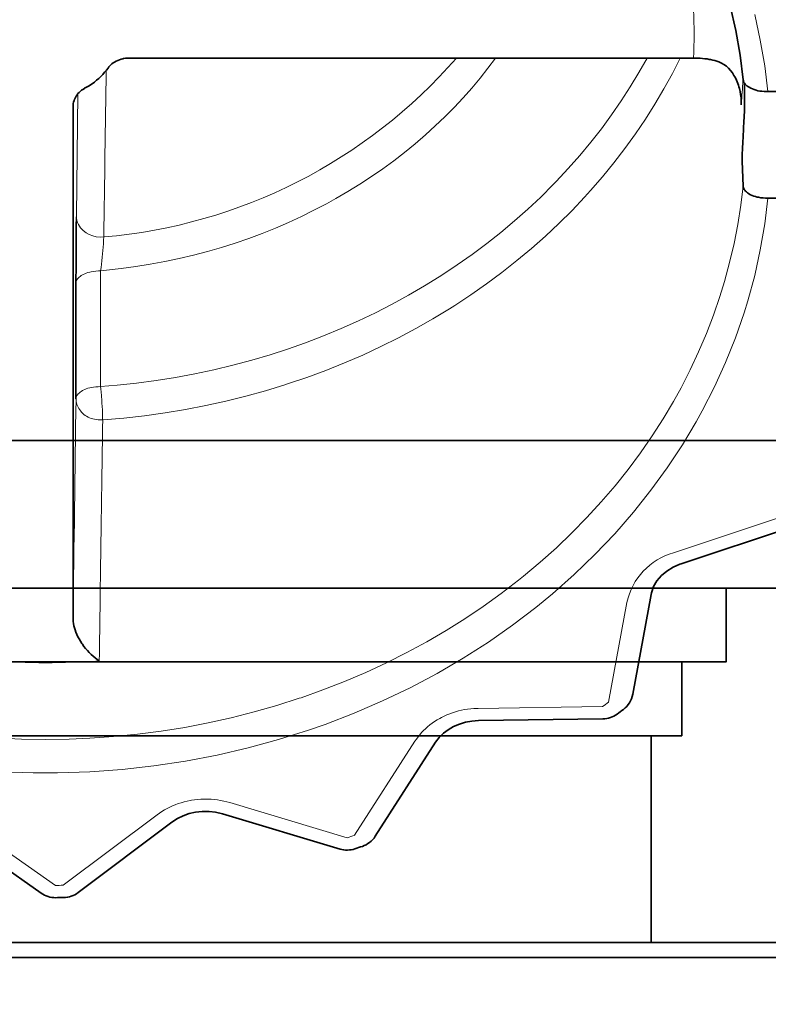
# Model space of a CAD drawing. Units: inches. Extents: x -69 to 81, y -7 to 97.
# Drawn here: x 22 to 23, y 34 to 35 of the extents above; entities that cross this region are included whole.
import ezdxf

# ---------------------------------------------------------------- set-up
doc = ezdxf.new("R2010")
doc.units = ezdxf.units.IN
doc.header["$MEASUREMENT"] = 0

# ---------------------------------------------------------------- blocks, each defined once
blk = doc.blocks.new('NCB-H (190- 240-250)')
at = {"color": 9, "lineweight": 35}
for p, q in [((12.71735, -0.53847), (12.71294, -0.51879)), ((12.72081, -0.55823), (12.71735, -0.53847)), ((12.7233, -0.57796), (12.72081, -0.55823)), ((12.21615, -0.56748), (12.21701, -0.56654)), ((12.21701, -0.56654), (12.21794, -0.56565)), ((12.21794, -0.56565), (12.21851, -0.56516)), ((12.21851, -0.56516), (12.21955, -0.56437)), ((12.21955, -0.56437), (12.22067, -0.56364)), ((12.22067, -0.56364), (12.22187, -0.56297)), ((12.22187, -0.56297), (12.22313, -0.56236)), ((12.22313, -0.56236), (12.22445, -0.56183)), ((12.22445, -0.56183), (12.22583, -0.56139)), ((12.22583, -0.56139), (12.22723, -0.56102)), ((12.22723, -0.56102), (12.22779, -0.56091)), ((12.22779, -0.56091), (12.22922, -0.56067)), ((12.22922, -0.56067), (12.23065, -0.56053)), ((12.23065, -0.56053), (12.23206, -0.56048)), ((12.23206, -0.56048), (12.68353, -0.56048)), ((12.68353, -0.56048), (12.68534, -0.5605)), ((12.68534, -0.5605), (12.68715, -0.56057)), ((12.68715, -0.56057), (12.68895, -0.56067)), ((12.68895, -0.56067), (12.69076, -0.56081)), ((12.69076, -0.56081), (12.69256, -0.561)), ((12.69256, -0.561), (12.69436, -0.56123)), ((12.69436, -0.56123), (12.69614, -0.56151)), ((12.69614, -0.56151), (12.6972, -0.56169)), ((12.6972, -0.56169), (12.69897, -0.56204)), ((12.69897, -0.56204), (12.70074, -0.56244)), ((12.70074, -0.56244), (12.70146, -0.56261)), ((12.20963, -0.57514), (12.2112, -0.57354)), ((12.2112, -0.57354), (12.21268, -0.57189)), ((12.21268, -0.57189), (12.21407, -0.5702)), ((12.21407, -0.5702), (12.21537, -0.56848)), ((12.21537, -0.56848), (12.21615, -0.56748)), ((12.20017, -0.58263), (12.2021, -0.58135)), ((12.2021, -0.58135), (12.20259, -0.58101)), ((12.20259, -0.58101), (12.20446, -0.57964)), ((12.20446, -0.57964), (12.20625, -0.5782)), ((12.20625, -0.5782), (12.20798, -0.5767)), ((12.20798, -0.5767), (12.20963, -0.57514)), ((12.72341, -0.57863), (12.7233, -0.57796)), ((12.72362, -0.5793), (12.72341, -0.57863)), ((12.72392, -0.57995), (12.72362, -0.5793)), ((12.72432, -0.58061), (12.72392, -0.57995)), ((12.72483, -0.58126), (12.72432, -0.58061)), ((12.72545, -0.58192), (12.72483, -0.58126)), ((12.7262, -0.58258), (12.72545, -0.58192)), ((12.18989, -0.59088), (12.19058, -0.58987)), ((12.19058, -0.58987), (12.19136, -0.5889)), ((12.19136, -0.5889), (12.19223, -0.58798)), ((12.19223, -0.58798), (12.19318, -0.58709)), ((12.19318, -0.58709), (12.19421, -0.58626)), ((12.19421, -0.58626), (12.19531, -0.58549)), ((12.19531, -0.58549), (12.19647, -0.58479)), ((12.19647, -0.58479), (12.19666, -0.58468)), ((12.19666, -0.58468), (12.19816, -0.58385)), ((12.19816, -0.58385), (12.20017, -0.58263)), ((12.72709, -0.58324), (12.7262, -0.58258)), ((12.72812, -0.58389), (12.72709, -0.58324)), ((12.72929, -0.58453), (12.72812, -0.58389)), ((12.72943, -0.5846), (12.72929, -0.58453)), ((12.73077, -0.58521), (12.72943, -0.5846)), ((12.73214, -0.58574), (12.73077, -0.58521)), ((12.73355, -0.58619), (12.73214, -0.58574)), ((12.73502, -0.58656), (12.73355, -0.58619)), ((12.73656, -0.58685), (12.73502, -0.58656)), ((12.7382, -0.58707), (12.73656, -0.58685)), ((12.73998, -0.58722), (12.7382, -0.58707)), ((12.74194, -0.58729), (12.73998, -0.58722)), ((12.74303, -0.5873), (12.74194, -0.58729)), ((12.79416, -0.5873), (12.74303, -0.5873)), ((12.18743, -0.59913), (12.18748, -0.598)), ((12.18748, -0.598), (12.18762, -0.59684)), ((12.18762, -0.59684), (12.18785, -0.59568)), ((12.18785, -0.59568), (12.18818, -0.59452)), ((12.18818, -0.59452), (12.1886, -0.59337)), ((12.1886, -0.59337), (12.18874, -0.59303)), ((12.18874, -0.59303), (12.18928, -0.59193)), ((12.18928, -0.59193), (12.18989, -0.59088)), ((12.7217, -0.59462), (12.7217, -0.59795)), ((12.18743, -0.99012), (12.18743, -0.59913)), ((12.72331, -0.6215), (12.72316, -0.62418)), ((12.72347, -0.61881), (12.72331, -0.6215)), ((12.72363, -0.61612), (12.72347, -0.61881)), ((12.72289, -0.62956), (12.72282, -0.63105)), ((12.72303, -0.62687), (12.72289, -0.62956)), ((12.72316, -0.62418), (12.72303, -0.62687)), ((12.72259, -0.63643), (12.72253, -0.63912)), ((12.72269, -0.63374), (12.72259, -0.63643)), ((12.72282, -0.63105), (12.72269, -0.63374)), ((12.72253, -0.63912), (12.72253, -0.64038)), ((12.72253, -0.64038), (12.72258, -0.64301)), ((12.72258, -0.64301), (12.72328, -0.66287)), ((12.72328, -0.66287), (12.72334, -0.66353)), ((12.72334, -0.66353), (12.7235, -0.66418)), ((12.7235, -0.66418), (12.72376, -0.66484)), ((12.72376, -0.66484), (12.72411, -0.6655)), ((12.72411, -0.6655), (12.72458, -0.66616)), ((12.72458, -0.66616), (12.72515, -0.66683)), ((12.72515, -0.66683), (12.72585, -0.6675)), ((12.72585, -0.6675), (12.72668, -0.66818)), ((12.72668, -0.66818), (12.72764, -0.66884)), ((12.72764, -0.66884), (12.72873, -0.66948)), ((12.72873, -0.66948), (12.7292, -0.66972)), ((12.7292, -0.66972), (12.73041, -0.6703)), ((12.73041, -0.6703), (12.73168, -0.67079)), ((12.73168, -0.67079), (12.73301, -0.67121)), ((12.73301, -0.67121), (12.73448, -0.67158)), ((12.73448, -0.67158), (12.73556, -0.67181)), ((12.73556, -0.67181), (12.73739, -0.67212)), ((12.73739, -0.67212), (12.73931, -0.67235)), ((12.73931, -0.67235), (12.7412, -0.6725)), ((12.7412, -0.6725), (12.74303, -0.67254)), ((12.74303, -0.67254), (12.80769, -0.67254)), ((12.18997, -0.69215), (12.18993, -0.69705)), ((12.18998, -0.69141), (12.18997, -0.69215)), ((12.18993, -0.69705), (12.1899, -0.70194)), ((12.18987, -0.7061), (12.18984, -0.711)), ((12.1899, -0.70194), (12.18987, -0.7061)), ((12.18982, -0.71589), (12.1898, -0.72079)), ((12.18984, -0.711), (12.18982, -0.71589)), ((12.1898, -0.72079), (12.18978, -0.72569)), ((12.18977, -0.73059), (12.18976, -0.73548)), ((12.18978, -0.72569), (12.18977, -0.73059)), ((12.18976, -0.73548), (12.18976, -0.74038)), ((12.18976, -0.74038), (12.18976, -0.83294)), ((12.6737, -0.96482), (12.76336, -0.93512)), ((12.66222, -0.97064), (12.66717, -0.96758)), ((12.66717, -0.96758), (12.67256, -0.96521)), ((12.67256, -0.96521), (12.6737, -0.96482)), ((12.65435, -0.97851), (12.6579, -0.97432)), ((12.6579, -0.97432), (12.66222, -0.97064)), ((12.64996, -0.98794), (12.65168, -0.98309)), ((12.65168, -0.98309), (12.65435, -0.97851)), ((12.63495, -1.06916), (12.64964, -0.98942)), ((12.64964, -0.98942), (12.64996, -0.98794)), ((12.18744, -1.00938), (12.1874, -1.0078)), ((12.18757, -1.011), (12.18744, -1.00938)), ((12.1878, -1.01264), (12.18757, -1.011)), ((12.18813, -1.01432), (12.1878, -1.01264)), ((12.18856, -1.01602), (12.18813, -1.01432)), ((12.18909, -1.01776), (12.18856, -1.01602)), ((12.18972, -1.01952), (12.18909, -1.01776)), ((12.19046, -1.02131), (12.18972, -1.01952)), ((12.19132, -1.02312), (12.19046, -1.02131)), ((12.19228, -1.02494), (12.19132, -1.02312)), ((12.19335, -1.02678), (12.19228, -1.02494)), ((12.19453, -1.02862), (12.19335, -1.02678)), ((12.19492, -1.0292), (12.19453, -1.02862)), ((12.19609, -1.03083), (12.19492, -1.0292)), ((12.19744, -1.03257), (12.19609, -1.03083)), ((12.19886, -1.03424), (12.19744, -1.03257)), ((12.20033, -1.03583), (12.19886, -1.03424)), ((12.20184, -1.03733), (12.20033, -1.03583)), ((12.2034, -1.03876), (12.20184, -1.03733)), ((12.20501, -1.04009), (12.2034, -1.03876)), ((12.20666, -1.04135), (12.20501, -1.04009)), ((12.20836, -1.04252), (12.20666, -1.04135)), ((12.49171, -1.09499), (12.49636, -1.093)), ((12.49636, -1.093), (12.50126, -1.09154)), ((12.50126, -1.09154), (12.50633, -1.09062)), ((12.50633, -1.09062), (12.51172, -1.09024)), ((12.51172, -1.09024), (12.61111, -1.08884)), ((12.48028, -1.10361), (12.48359, -1.10036)), ((12.48359, -1.10036), (12.48743, -1.09746)), ((12.48743, -1.09746), (12.49171, -1.09499)), ((12.42905, -1.18272), (12.47735, -1.10748)), ((12.47735, -1.10748), (12.48028, -1.10361)), ((12.27537, -1.16631), (12.28028, -1.1646)), ((12.28028, -1.1646), (12.28545, -1.16344)), ((12.28545, -1.16344), (12.29076, -1.16286)), ((12.29076, -1.16286), (12.29612, -1.16287)), ((12.29612, -1.16287), (12.3014, -1.16346)), ((12.3014, -1.16346), (12.30702, -1.16477)), ((12.30702, -1.16477), (12.40097, -1.19289)), ((12.1914, -1.22775), (12.2665, -1.17135)), ((12.2665, -1.17135), (12.27081, -1.16853)), ((12.27081, -1.16853), (12.27537, -1.16631)), ((12.08479, -1.17394), (12.16196, -1.2282))]:
    blk.add_line(p, q, dxfattribs=at)
at = {"color": 9, "lineweight": 9}
for p, q in [((12.73247, -0.52564), (12.73699, -0.54616)), ((12.73699, -0.54616), (12.74051, -0.56674)), ((12.52529, -0.56052), (12.51922, -0.56862)), ((12.63989, -0.57207), (12.64641, -0.56053)), ((12.66665, -0.57292), (12.67294, -0.56059)), ((12.74051, -0.56674), (12.74303, -0.5873)), ((12.51922, -0.56862), (12.51287, -0.57662)), ((12.63298, -0.5835), (12.63989, -0.57207)), ((12.65992, -0.58515), (12.66665, -0.57292)), ((12.51287, -0.57662), (12.50624, -0.58451)), ((12.19136, -0.58898), (12.19004, -0.68672)), ((12.50624, -0.58451), (12.49934, -0.59228)), ((12.62566, -0.59481), (12.63298, -0.5835)), ((12.65276, -0.59727), (12.65992, -0.58515)), ((12.49934, -0.59228), (12.49218, -0.59991)), ((12.61795, -0.60598), (12.62566, -0.59481)), ((12.64517, -0.60926), (12.65276, -0.59727)), ((12.7217, -0.59795), (12.72148, -0.592)), ((12.72148, -0.592), (12.7217, -0.59795)), ((12.49218, -0.59991), (12.48475, -0.60741)), ((12.60986, -0.61699), (12.61795, -0.60598)), ((12.48475, -0.60741), (12.47706, -0.61477)), ((12.63716, -0.62109), (12.64517, -0.60926)), ((12.47706, -0.61477), (12.46912, -0.62197)), ((12.60138, -0.62783), (12.60986, -0.61699)), ((12.62875, -0.63276), (12.63716, -0.62109)), ((12.46094, -0.629), (12.45252, -0.63586)), ((12.46912, -0.62197), (12.46094, -0.629)), ((12.59254, -0.63847), (12.60138, -0.62783)), ((12.45252, -0.63586), (12.44387, -0.64254)), ((12.61994, -0.64423), (12.62875, -0.63276)), ((12.44387, -0.64254), (12.43501, -0.64902)), ((12.58335, -0.6489), (12.59254, -0.63847)), ((12.61074, -0.65548), (12.61994, -0.64423)), ((12.43501, -0.64902), (12.42593, -0.6553)), ((12.57382, -0.6591), (12.58335, -0.6489)), ((12.42593, -0.6553), (12.41666, -0.66137)), ((12.5713, -0.66171), (12.57382, -0.6591)), ((12.60118, -0.6665), (12.61074, -0.65548)), ((12.40721, -0.66721), (12.39759, -0.67282)), ((12.41666, -0.66137), (12.40721, -0.66721)), ((12.56136, -0.67159), (12.5713, -0.66171)), ((12.59649, -0.67167), (12.60118, -0.6665)), ((12.72328, -0.66287), (12.72143, -0.67817)), ((12.39759, -0.67282), (12.38996, -0.67704)), ((12.55108, -0.68125), (12.56136, -0.67159)), ((12.58641, -0.6823), (12.59649, -0.67167)), ((12.74303, -0.67254), (12.74051, -0.6931)), ((12.38007, -0.68222), (12.36999, -0.68717)), ((12.38996, -0.67704), (12.38007, -0.68222)), ((12.54045, -0.69067), (12.55108, -0.68125)), ((12.57595, -0.69271), (12.58641, -0.6823)), ((12.72143, -0.67817), (12.71902, -0.69348)), ((12.35974, -0.6919), (12.34931, -0.69638)), ((12.36999, -0.68717), (12.35974, -0.6919)), ((12.52948, -0.69986), (12.54045, -0.69067)), ((12.56511, -0.70288), (12.57595, -0.69271)), ((12.34931, -0.69638), (12.33872, -0.70063)), ((12.51818, -0.70879), (12.52948, -0.69986)), ((12.71902, -0.69348), (12.71602, -0.70878)), ((12.74051, -0.6931), (12.73699, -0.71369)), ((12.21186, -0.70609), (12.21167, -0.70875)), ((12.21198, -0.70355), (12.21186, -0.70609)), ((12.31708, -0.70837), (12.30605, -0.71187)), ((12.32798, -0.70463), (12.31708, -0.70837)), ((12.33872, -0.70063), (12.32798, -0.70463)), ((12.5539, -0.7128), (12.56511, -0.70288)), ((12.21119, -0.71439), (12.21093, -0.7171)), ((12.21143, -0.71168), (12.21119, -0.71439)), ((12.21165, -0.70897), (12.21143, -0.71168)), ((12.21167, -0.70875), (12.21165, -0.70897)), ((12.29489, -0.7151), (12.28361, -0.71807)), ((12.30605, -0.71187), (12.29489, -0.7151)), ((12.50656, -0.71746), (12.51818, -0.70879)), ((12.54233, -0.72246), (12.5539, -0.7128)), ((12.71602, -0.70878), (12.71247, -0.72402)), ((12.73699, -0.71369), (12.73247, -0.7342)), ((12.21037, -0.7225), (12.21007, -0.72521)), ((12.21066, -0.7198), (12.21037, -0.7225)), ((12.21093, -0.7171), (12.21066, -0.7198)), ((12.26073, -0.72321), (12.24916, -0.72537)), ((12.27221, -0.72078), (12.26073, -0.72321)), ((12.28361, -0.71807), (12.27221, -0.72078)), ((12.49462, -0.72585), (12.50656, -0.71746)), ((12.5304, -0.73185), (12.54233, -0.72246)), ((12.71247, -0.72402), (12.70834, -0.73917)), ((12.19933, -0.73197), (12.19801, -0.7324)), ((12.20077, -0.7316), (12.19933, -0.73197)), ((12.20195, -0.73135), (12.20077, -0.7316)), ((12.20384, -0.73102), (12.20195, -0.73135)), ((12.20574, -0.73079), (12.20384, -0.73102)), ((12.20763, -0.73065), (12.20574, -0.73079)), ((12.20945, -0.73061), (12.20763, -0.73065)), ((12.20977, -0.72791), (12.20945, -0.73061)), ((12.21405, -0.73017), (12.20945, -0.73061)), ((12.20945, -0.73061), (12.20945, -0.82317)), ((12.21007, -0.72521), (12.20977, -0.72791)), ((12.2258, -0.72885), (12.21405, -0.73017)), ((12.23751, -0.72725), (12.2258, -0.72885)), ((12.24916, -0.72537), (12.23751, -0.72725)), ((12.48239, -0.73396), (12.49462, -0.72585)), ((12.51814, -0.74096), (12.5304, -0.73185)), ((12.18982, -0.73972), (12.18976, -0.74038)), ((12.18997, -0.73907), (12.18982, -0.73972)), ((12.19021, -0.73842), (12.18997, -0.73907)), ((12.19055, -0.73776), (12.19021, -0.73842)), ((12.19099, -0.73709), (12.19055, -0.73776)), ((12.19156, -0.73642), (12.19099, -0.73709)), ((12.19224, -0.73574), (12.19156, -0.73642)), ((12.19305, -0.73506), (12.19224, -0.73574)), ((12.19399, -0.73439), (12.19305, -0.73506)), ((12.19506, -0.73375), (12.19399, -0.73439)), ((12.19558, -0.73346), (12.19506, -0.73375)), ((12.19678, -0.73289), (12.19558, -0.73346)), ((12.19801, -0.7324), (12.19678, -0.73289)), ((12.46986, -0.74177), (12.48239, -0.73396)), ((12.70834, -0.73917), (12.70465, -0.75119)), ((12.73247, -0.7342), (12.72698, -0.75456)), ((12.4557, -0.75005), (12.46854, -0.74257)), ((12.46854, -0.74257), (12.46986, -0.74177)), ((12.50554, -0.74977), (12.51814, -0.74096)), ((12.44259, -0.75721), (12.4557, -0.75005)), ((12.49262, -0.75827), (12.50554, -0.74977)), ((12.70465, -0.75119), (12.69954, -0.76607)), ((12.72698, -0.75456), (12.72401, -0.7642)), ((12.42923, -0.76405), (12.44259, -0.75721)), ((12.47515, -0.76898), (12.48847, -0.7609)), ((12.48847, -0.7609), (12.49262, -0.75827)), ((12.40177, -0.77674), (12.41562, -0.77056)), ((12.41562, -0.77056), (12.42923, -0.76405)), ((12.46154, -0.77674), (12.47515, -0.76898)), ((12.69954, -0.76607), (12.69388, -0.78082)), ((12.72401, -0.7642), (12.7171, -0.78417)), ((12.38769, -0.78257), (12.40177, -0.77674)), ((12.44763, -0.78415), (12.46154, -0.77674)), ((12.3734, -0.78804), (12.38769, -0.78257)), ((12.43346, -0.79122), (12.44763, -0.78415)), ((12.69388, -0.78082), (12.68766, -0.79542)), ((12.7171, -0.78417), (12.70922, -0.80391)), ((12.34512, -0.79764), (12.35891, -0.79316)), ((12.35891, -0.79316), (12.3734, -0.78804)), ((12.41903, -0.79794), (12.43346, -0.79122)), ((12.31528, -0.80607), (12.33029, -0.80204)), ((12.33029, -0.80204), (12.34512, -0.79764)), ((12.40435, -0.80429), (12.41903, -0.79794)), ((12.68766, -0.79542), (12.6809, -0.80985)), ((12.28481, -0.81298), (12.30011, -0.80971)), ((12.30011, -0.80971), (12.31528, -0.80607)), ((12.37429, -0.81586), (12.38943, -0.81027)), ((12.38943, -0.81027), (12.40435, -0.80429)), ((12.6809, -0.80985), (12.6736, -0.82409)), ((12.70922, -0.80391), (12.70037, -0.82338)), ((12.23826, -0.8204), (12.25387, -0.81833)), ((12.25387, -0.81833), (12.26939, -0.81585)), ((12.26939, -0.81585), (12.28481, -0.81298)), ((12.35895, -0.82107), (12.37429, -0.81586)), ((12.194, -0.82695), (12.19506, -0.82631)), ((12.19506, -0.82631), (12.19558, -0.82603)), ((12.19558, -0.82603), (12.19678, -0.82546)), ((12.19678, -0.82546), (12.19802, -0.82496)), ((12.19802, -0.82496), (12.19933, -0.82454)), ((12.19933, -0.82454), (12.20077, -0.82416)), ((12.20077, -0.82416), (12.20195, -0.82391)), ((12.20195, -0.82391), (12.20384, -0.82359)), ((12.20384, -0.82359), (12.20574, -0.82336)), ((12.20574, -0.82336), (12.20762, -0.82322)), ((12.20762, -0.82322), (12.20945, -0.82317)), ((12.20945, -0.82317), (12.22258, -0.82208)), ((12.20945, -0.82317), (12.20962, -0.82501)), ((12.20962, -0.82501), (12.20985, -0.82767)), ((12.22258, -0.82208), (12.23826, -0.8204)), ((12.32548, -0.83089), (12.34123, -0.82653)), ((12.34123, -0.82653), (12.35678, -0.82177)), ((12.35678, -0.82177), (12.35895, -0.82107)), ((12.6736, -0.82409), (12.66754, -0.83503)), ((12.70037, -0.82338), (12.69059, -0.84253)), ((12.18976, -0.83294), (12.18982, -0.83229)), ((12.18981, -0.83402), (12.18976, -0.83294)), ((12.18995, -0.83512), (12.18981, -0.83402)), ((12.18982, -0.83229), (12.18997, -0.83164)), ((12.18997, -0.83164), (12.19021, -0.83098)), ((12.19021, -0.83098), (12.19055, -0.83032)), ((12.19055, -0.83032), (12.19099, -0.82965)), ((12.19099, -0.82965), (12.19156, -0.82898)), ((12.19156, -0.82898), (12.19224, -0.8283)), ((12.19224, -0.8283), (12.19305, -0.82762)), ((12.19305, -0.82762), (12.194, -0.82695)), ((12.20985, -0.82767), (12.21007, -0.83033)), ((12.21007, -0.83033), (12.21014, -0.83115)), ((12.21014, -0.83115), (12.21034, -0.83382)), ((12.21034, -0.83382), (12.21053, -0.83648)), ((12.30956, -0.83484), (12.32548, -0.83089)), ((12.19018, -0.83624), (12.18995, -0.83512)), ((12.19052, -0.83738), (12.19018, -0.83624)), ((12.19095, -0.83851), (12.19052, -0.83738)), ((12.19148, -0.83964), (12.19095, -0.83851)), ((12.1921, -0.84075), (12.19148, -0.83964)), ((12.19281, -0.84183), (12.1921, -0.84075)), ((12.1936, -0.84287), (12.19281, -0.84183)), ((12.21053, -0.83648), (12.21071, -0.83915)), ((12.21071, -0.83915), (12.21086, -0.84182)), ((12.21086, -0.84182), (12.21097, -0.84449)), ((12.26096, -0.84423), (12.27728, -0.84152)), ((12.27728, -0.84152), (12.29349, -0.83839)), ((12.29349, -0.83839), (12.30956, -0.83484)), ((12.66754, -0.83503), (12.65931, -0.84888)), ((12.19425, -0.84362), (12.1936, -0.84287)), ((12.19516, -0.84454), (12.19425, -0.84362)), ((12.19612, -0.84538), (12.19516, -0.84454)), ((12.19713, -0.84614), (12.19612, -0.84538)), ((12.19821, -0.84684), (12.19713, -0.84614)), ((12.19936, -0.84747), (12.19821, -0.84684)), ((12.20059, -0.84804), (12.19936, -0.84747)), ((12.20187, -0.84854), (12.20059, -0.84804)), ((12.20322, -0.84897), (12.20187, -0.84854)), ((12.20463, -0.84931), (12.20322, -0.84897)), ((12.2061, -0.84958), (12.20463, -0.84931)), ((12.2076, -0.84976), (12.2061, -0.84958)), ((12.20915, -0.84984), (12.2076, -0.84976)), ((12.2107, -0.84984), (12.20915, -0.84984)), ((12.21108, -0.84983), (12.2107, -0.84984)), ((12.21097, -0.84449), (12.21105, -0.84716)), ((12.21105, -0.84716), (12.21108, -0.84983)), ((12.21108, -0.84983), (12.21152, -0.8498)), ((12.21152, -0.8498), (12.22806, -0.84837)), ((12.22806, -0.84837), (12.24455, -0.84652)), ((12.24455, -0.84652), (12.26096, -0.84423)), ((12.65931, -0.84888), (12.65051, -0.86256)), ((12.69059, -0.84253), (12.68577, -0.85123)), ((12.68577, -0.85123), (12.67465, -0.86982)), ((12.65051, -0.86256), (12.64115, -0.87607)), ((12.67465, -0.86982), (12.66255, -0.88811)), ((12.64115, -0.87607), (12.63125, -0.88936)), ((12.63125, -0.88936), (12.6208, -0.90244)), ((12.66255, -0.88811), (12.64948, -0.90606)), ((12.6208, -0.90244), (12.60984, -0.91526)), ((12.64948, -0.90606), (12.63548, -0.92363)), ((12.60984, -0.91526), (12.59835, -0.9278)), ((12.59835, -0.9278), (12.58638, -0.94004)), ((12.63548, -0.92363), (12.62057, -0.94075)), ((12.66751, -0.95597), (12.75717, -0.92627)), ((12.58638, -0.94004), (12.57393, -0.95196)), ((12.62057, -0.94075), (12.60478, -0.95736)), ((12.57393, -0.95196), (12.56104, -0.96351)), ((12.60478, -0.95736), (12.58815, -0.97342)), ((12.56104, -0.96351), (12.54773, -0.97468)), ((12.54773, -0.97468), (12.54358, -0.97801)), ((12.58815, -0.97342), (12.57075, -0.98885)), ((12.54358, -0.97801), (12.52975, -0.98864)), ((12.52975, -0.98864), (12.51549, -0.99889)), ((12.57075, -0.98885), (12.55752, -0.99974)), ((12.51549, -0.99889), (12.50081, -1.00875)), ((12.55752, -0.99974), (12.5389, -1.01395)), ((12.61559, -1.07543), (12.63029, -0.99568)), ((12.50081, -1.00875), (12.48571, -1.01819)), ((12.5389, -1.01395), (12.51952, -1.0275)), ((12.48571, -1.01819), (12.47022, -1.02722)), ((12.47022, -1.02722), (12.45434, -1.03582)), ((12.51952, -1.0275), (12.4994, -1.04035)), ((12.45434, -1.03582), (12.43808, -1.04397)), ((12.43808, -1.04397), (12.42147, -1.05167)), ((12.4994, -1.04035), (12.47858, -1.05249)), ((12.42147, -1.05167), (12.40453, -1.05889)), ((12.47858, -1.05249), (12.45708, -1.06387)), ((12.40453, -1.05889), (12.38727, -1.06563)), ((12.38727, -1.06563), (12.36972, -1.07188)), ((12.45708, -1.06387), (12.43494, -1.07448)), ((12.35038, -1.07808), (12.33229, -1.08326)), ((12.36822, -1.07238), (12.35038, -1.07808)), ((12.36972, -1.07188), (12.36822, -1.07238)), ((12.43494, -1.07448), (12.4122, -1.08426)), ((12.33229, -1.08326), (12.31396, -1.08791)), ((12.4122, -1.08426), (12.38891, -1.09321)), ((12.48417, -1.08661), (12.48636, -1.08563)), ((12.48636, -1.08563), (12.4886, -1.08472)), ((12.4886, -1.08472), (12.49089, -1.0839)), ((12.49089, -1.0839), (12.49323, -1.08316)), ((12.49323, -1.08316), (12.49561, -1.0825)), ((12.49561, -1.0825), (12.49802, -1.08193)), ((12.49802, -1.08193), (12.50047, -1.08144)), ((12.50047, -1.08144), (12.50295, -1.08105)), ((12.50295, -1.08105), (12.50544, -1.08075)), ((12.50544, -1.08075), (12.50795, -1.08054)), ((12.50795, -1.08054), (12.51047, -1.08042)), ((12.51047, -1.08042), (12.51144, -1.0804)), ((12.51144, -1.0804), (12.61084, -1.079)), ((12.29542, -1.09204), (12.27672, -1.09561)), ((12.31396, -1.08791), (12.29542, -1.09204)), ((12.38891, -1.09321), (12.37577, -1.0978)), ((12.47096, -1.09513), (12.47275, -1.09366)), ((12.47275, -1.09366), (12.47461, -1.09226)), ((12.47461, -1.09226), (12.47654, -1.09092)), ((12.47654, -1.09092), (12.47854, -1.08965)), ((12.47854, -1.08965), (12.48058, -1.08845)), ((12.48058, -1.08845), (12.48205, -1.08767)), ((12.48205, -1.08767), (12.48417, -1.08661)), ((12.23889, -1.10111), (12.21984, -1.10301)), ((12.25787, -1.09864), (12.23889, -1.10111)), ((12.27672, -1.09561), (12.25787, -1.09864)), ((12.37577, -1.0978), (12.35174, -1.10538)), ((12.46325, -1.1032), (12.46461, -1.1015)), ((12.46461, -1.1015), (12.46607, -1.09984)), ((12.46607, -1.09984), (12.46762, -1.09822)), ((12.46762, -1.09822), (12.46925, -1.09665)), ((12.46925, -1.09665), (12.47096, -1.09513)), ((12.14621, -1.10505), (12.12992, -1.10435)), ((12.16532, -1.10533), (12.14621, -1.10505)), ((12.18443, -1.10505), (12.16532, -1.10533)), ((12.20073, -1.10435), (12.18443, -1.10505)), ((12.21984, -1.10301), (12.20073, -1.10435)), ((12.35174, -1.10538), (12.32731, -1.11205)), ((12.41249, -1.18193), (12.46079, -1.10669)), ((12.46079, -1.10669), (12.46197, -1.10493)), ((12.46197, -1.10493), (12.46325, -1.1032)), ((12.30253, -1.11778), (12.27744, -1.12256)), ((12.32731, -1.11205), (12.30253, -1.11778)), ((12.27744, -1.12256), (12.2521, -1.12639)), ((12.15554, -1.13197), (12.12977, -1.1311)), ((12.16532, -1.13205), (12.15554, -1.13197)), ((12.1751, -1.13197), (12.16532, -1.13205)), ((12.20087, -1.1311), (12.1751, -1.13197)), ((12.22656, -1.12924), (12.20087, -1.1311)), ((12.2521, -1.12639), (12.22656, -1.12924)), ((12.26919, -1.15744), (12.27151, -1.15659)), ((12.27151, -1.15659), (12.27386, -1.15583)), ((12.27386, -1.15583), (12.27624, -1.15515)), ((12.27624, -1.15515), (12.27866, -1.15456)), ((12.27866, -1.15456), (12.28111, -1.15406)), ((12.28111, -1.15406), (12.28217, -1.15387)), ((12.28217, -1.15387), (12.28464, -1.15351)), ((12.28464, -1.15351), (12.28712, -1.15323)), ((12.28712, -1.15323), (12.28963, -1.15305)), ((12.28963, -1.15305), (12.29215, -1.15296)), ((12.29215, -1.15296), (12.29467, -1.15296)), ((12.29467, -1.15296), (12.29719, -1.15305)), ((12.29719, -1.15305), (12.29793, -1.1531)), ((12.29793, -1.1531), (12.30044, -1.15331)), ((12.30044, -1.15331), (12.30294, -1.15362)), ((12.30294, -1.15362), (12.30542, -1.15402)), ((12.30542, -1.15402), (12.30786, -1.15451)), ((12.30786, -1.15451), (12.31028, -1.15509)), ((12.31028, -1.15509), (12.31266, -1.15575)), ((12.31266, -1.15575), (12.40661, -1.18388)), ((12.25468, -1.16545), (12.25655, -1.1641)), ((12.25655, -1.1641), (12.25849, -1.16282)), ((12.25849, -1.16282), (12.26051, -1.1616)), ((12.26051, -1.1616), (12.26259, -1.16045)), ((12.26259, -1.16045), (12.26473, -1.15937)), ((12.26473, -1.15937), (12.26694, -1.15836)), ((12.26694, -1.15836), (12.26919, -1.15744)), ((12.09611, -1.16768), (12.17329, -1.22194)), ((12.17958, -1.22185), (12.25468, -1.16545))]:
    blk.add_line(p, q, dxfattribs=at)
for centre, radius, start, end in [((12.29455, -0.54134), 0.38945, 357.18233, 2.81767), ((12.17624, -0.28352), 0.42154, 274.8637, 318.92163), ((1185.10478, -17.5721), 1173.01409, 179.16951803, 179.17602841), ((12.29747, -0.56019), 0.42591, 356.58729, 357.84288), ((12.31602, -0.56152), 0.40731, 355.33545, 356.61941), ((12.28166, -0.55912), 0.44175, 354.95748, 355.38774), ((13.95014, -0.70965), 1.76026, 179.25352, 179.40619), ((12.20516, -0.68661), 0.01513, 180.42031, 207.6332), ((12.20937, -0.68331), 0.0204, 210.34848, 277.37139), ((-5315.13408, 71.12223), 5327.80977, 359.22428307, 359.22616363), ((-10485.6284, 147.5107), 10498.88779, 359.189270631, 359.190322323), ((12.6823, -1.00714), 0.05327, 106.1274, 167.57443), ((12.16532, -0.40016), 0.6438, 266.16689, 273.83311), ((12.24442, -0.58621), 0.61409, 306.63286, 307.18729), ((12.19196, -0.52572), 0.69228, 288.06296, 288.57516), ((12.16516, -0.43097), 0.79102, 270.58878, 271.04415)]:
    blk.add_arc(centre, radius, start, end, dxfattribs=at)
at = {"color": 9, "lineweight": 35}
for centre, radius, start, end in [((12.69406, -0.58654), 0.02505, 29.18889, 72.82532), ((12.68211, -0.59451), 0.03938, 14.10978, 30.83227), ((12.30432, -0.59057), 0.42009, 356.51249, 1.37536), ((12.67581, -0.59626), 0.04592, 2.04076, 14.30776), ((5.93763, -0.98865), 6.2498, 359.824437, 359.986513), ((12.61558, -1.06558), 0.0197, 307.15433, 349.53217), ((12.61084, -1.06916), 0.01968, 270.80067, 306.64669), ((12.18656, -0.49973), 0.7298, 306.68851, 307.16845), ((12.41249, -1.1721), 0.01967, 288.55525, 327.32832), ((12.40661, -1.17401), 0.01971, 253.35787, 288.06328), ((12.15908, -0.41696), 0.8162, 288.10508, 288.55079), ((12.17957, -1.21201), 0.01969, 271.03963, 306.90546), ((12.17329, -1.21209), 0.0197, 234.90729, 270.5759), ((12.16525, -0.40043), 0.83139, 270.56783, 271.01213)]:
    blk.add_arc(centre, radius, start, end, dxfattribs=at)

msp = doc.modelspace()

# ---------------------------------------------------------------- linework, layer by layer
at = {"color": 9, "lineweight": 35}
msp.add_lwpolyline([(23.17577, 34.20945), (23.17577, 34.09134), (21.48285, 34.09134), (21.48285, 34.20945)], close=True, dxfattribs=at)
for points in [[(22.88935, 34.09134), (22.88935, 34.03228), (21.76927, 34.03228), (21.76927, 34.09134)], [(22.85392, 34.03228), (22.85392, 33.97323), (21.8047, 33.97323), (21.8047, 34.03228)], [(21.48768, 33.79595), (21.48775, 33.79596), (23.17566, 33.79596)]]:
    msp.add_lwpolyline(points, dxfattribs=at)
at = {"lineweight": 35}
msp.add_lwpolyline([(22.82931, 33.80787), (22.82931, 33.97323)], dxfattribs=at)
at = {"color": 9, "lineweight": 35}
msp.add_lwpolyline([(21.48837, 33.72117, 0.412197), (21.50017, 33.70945), (23.1632, 33.70945, 0.411627), (23.17501, 33.72116), (23.17566, 33.79596, 0.416767), (23.16385, 33.80787), (21.49949, 33.80787, 0.416914), (21.48768, 33.79595)], format="xyb", close=True, dxfattribs=at)

# ---------------------------------------------------------------- block references
at = {"color": 9}
msp.add_blockref('NCB-H (190- 240-250)', (10.1797, 35.07559), dxfattribs=at)

doc.saveas('drawing.dxf')
